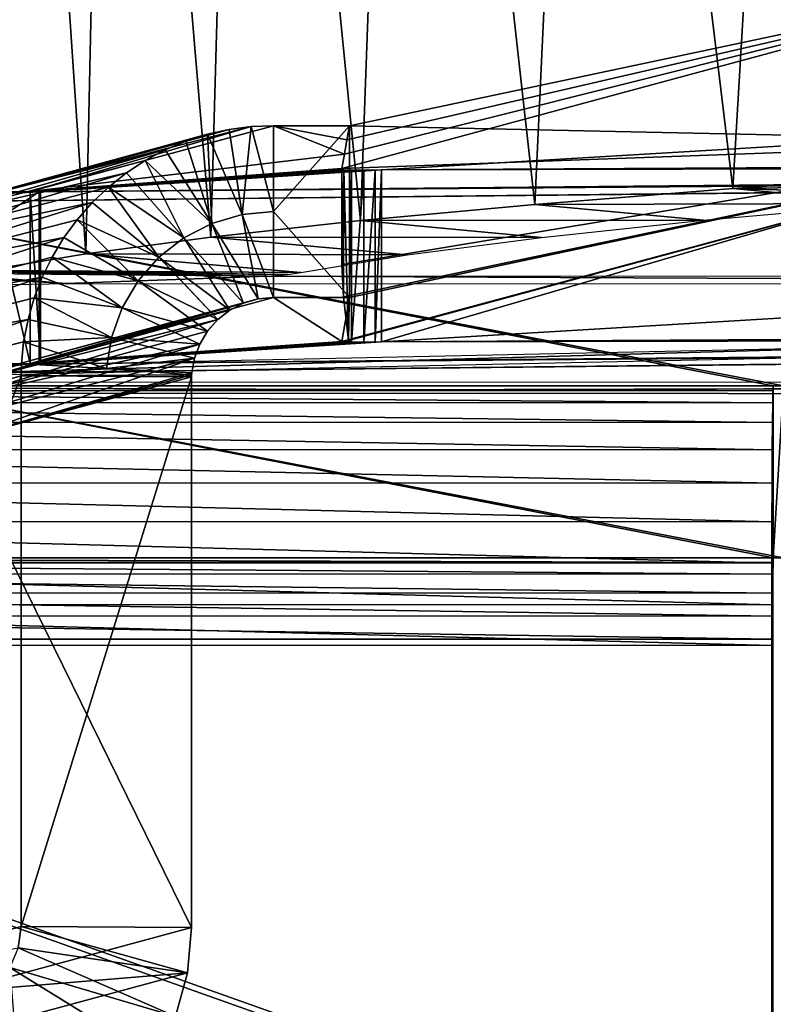
# Model space of a CAD drawing. Units: inches. Extents: x -1 to 14.4, y -7.6 to 1.
# Drawn here: x 11 to 11.3, y -3.5 to -3.1 of the extents above; entities that cross this region are included whole.
import ezdxf

# ---------------------------------------------------------------- set-up
doc = ezdxf.new("R2010")
doc.units = ezdxf.units.IN
doc.header["$MEASUREMENT"] = 0
doc.layers.add('AFUWA-3-ARPM', color=4, linetype='Continuous')
doc.layers.add('AFUWA-P', color=2, linetype='Continuous')

# ---------------------------------------------------------------- blocks, each defined once
blk = doc.blocks.new('A$C74B90D70')
at = {"linetype": 'Continuous', "lineweight": 0}
for p, q in [((3.85431, -1.21281), (3.59573, -1.26769)), ((3.59573, -1.26769), (3.85431, -1.21281)), ((3.54328, -1.27086), (3.55133, -1.26908)), ((3.54328, -1.27086), (3.55133, -1.26908)), ((3.55133, -1.26908), (3.55945, -1.26803)), ((3.55945, -1.26803), (3.55133, -1.26908)), ((3.55945, -1.26803), (3.56769, -1.26768)), ((3.55945, -1.26803), (3.56769, -1.26768)), ((3.56769, -1.29941), (3.56769, -1.26768)), ((3.56769, -1.26768), (3.59573, -1.26769)), ((3.56769, -1.29941), (3.56769, -1.26768)), ((3.59573, -1.26769), (3.56769, -1.26768)), ((3.44787, -1.29694), (3.54328, -1.27086)), ((3.53528, -1.27343), (3.54328, -1.27086)), ((3.54328, -1.27086), (3.53528, -1.27343)), ((3.52769, -1.27663), (3.53528, -1.27343)), ((3.52769, -1.27663), (3.53528, -1.27343)), ((3.59538, -1.34701), (3.86722, -1.27353)), ((3.86722, -1.27353), (3.59538, -1.34701)), ((3.86722, -1.27353), (3.59573, -1.33115)), ((3.86722, -1.27353), (3.59573, -1.33115)), ((3.52034, -1.28052), (3.52769, -1.27663)), ((3.52034, -1.28052), (3.52769, -1.27663)), ((3.51337, -1.28507), (3.52034, -1.28052)), ((3.51337, -1.28507), (3.52034, -1.28052)), ((3.50673, -1.2904), (3.51337, -1.28507)), ((3.50673, -1.2904), (3.51337, -1.28507)), ((3.50072, -1.29604), (3.50673, -1.2904)), ((3.50072, -1.29604), (3.50673, -1.2904)), ((3.49517, -1.30242), (3.50072, -1.29604)), ((3.49517, -1.30242), (3.50072, -1.29604)), ((3.55611, -1.30051), (3.56769, -1.33114)), ((3.56203, -1.33163), (3.55611, -1.30051)), ((3.56769, -1.33114), (3.56769, -1.29941)), ((3.56769, -1.29941), (3.56769, -1.33114)), ((3.4903, -1.30896), (3.49517, -1.30242)), ((3.4903, -1.30896), (3.49517, -1.30242)), ((3.54494, -1.30376), (3.5566, -1.33326)), ((3.54494, -1.30376), (3.56203, -1.33163)), ((3.48595, -1.31619), (3.4903, -1.30896)), ((3.4903, -1.30896), (3.48595, -1.31619)), ((3.53458, -1.30905), (3.55157, -1.33583)), ((3.53458, -1.30905), (3.5566, -1.33326)), ((3.48595, -1.31619), (3.48231, -1.32358)), ((3.48595, -1.31619), (3.48231, -1.32358)), ((3.52539, -1.31618), (3.54712, -1.33925)), ((3.52539, -1.31618), (3.55157, -1.33583)), ((3.48231, -1.32358), (3.47933, -1.33128)), ((3.48231, -1.32358), (3.47933, -1.33128)), ((3.51771, -1.32492), (3.54338, -1.34351)), ((3.51771, -1.32492), (3.54712, -1.33925)), ((3.47933, -1.33128), (3.47704, -1.33932)), ((3.47933, -1.33128), (3.47704, -1.33932)), ((3.5566, -1.33326), (3.55157, -1.33583)), ((3.5566, -1.33326), (3.55157, -1.33583)), ((3.56769, -1.33114), (3.55292, -1.33514)), ((3.55292, -1.33514), (3.56769, -1.33114)), ((3.5566, -1.33326), (3.56203, -1.33163)), ((3.56203, -1.33163), (3.5566, -1.33326)), ((3.56769, -1.33114), (3.56203, -1.33163)), ((3.56203, -1.33163), (3.56769, -1.33114)), ((3.59573, -1.33115), (3.56769, -1.33114)), ((3.59573, -1.33115), (3.56769, -1.33114)), ((3.59292, -1.34734), (3.59573, -1.33115)), ((3.59292, -1.34734), (3.59573, -1.33115)), ((3.60759, -1.34748), (3.88051, -1.33121)), ((3.60759, -1.34748), (3.88051, -1.33121)), ((3.5118, -1.33493), (3.54048, -1.34833)), ((3.5118, -1.33493), (3.54338, -1.34351)), ((3.54712, -1.33925), (3.55157, -1.33583)), ((3.55157, -1.33583), (3.54712, -1.33925)), ((3.47704, -1.33932), (3.47542, -1.34751)), ((3.47704, -1.33932), (3.47542, -1.34751)), ((3.54712, -1.33925), (3.54338, -1.34351)), ((3.54712, -1.33925), (3.54338, -1.34351)), ((3.54338, -1.34351), (3.54048, -1.34833)), ((3.54338, -1.34351), (3.54048, -1.34833)), ((3.60521, -1.34757), (3.60521, -1.34435)), ((3.60759, -1.34748), (3.60759, -1.34371)), ((3.60759, -1.34371), (3.60759, -1.34748)), ((3.47458, -1.35565), (3.47542, -1.34751)), ((3.47542, -1.34751), (3.47458, -1.35565)), ((3.50787, -1.34586), (3.53851, -1.35351)), ((3.50787, -1.34586), (3.54048, -1.34833)), ((3.53851, -1.35351), (3.54048, -1.34833)), ((3.53851, -1.35351), (3.54048, -1.34833)), ((3.59292, -1.34734), (3.59355, -1.34731)), ((3.59355, -1.34731), (3.59292, -1.34734)), ((3.59367, -1.34746), (3.59292, -1.34734)), ((3.59367, -1.34746), (3.59292, -1.34734)), ((3.59355, -1.34731), (3.59538, -1.34701)), ((3.59538, -1.34701), (3.59355, -1.34731)), ((3.59367, -1.34746), (3.59355, -1.34731)), ((3.59538, -1.34701), (3.59367, -1.34746)), ((3.59653, -1.34757), (3.59367, -1.34746)), ((3.59653, -1.34757), (3.59367, -1.34746)), ((3.59653, -1.34757), (3.59538, -1.34701)), ((3.59653, -1.3467), (3.59653, -1.34757)), ((3.60109, -1.34761), (3.59653, -1.34757)), ((3.59653, -1.34757), (3.60109, -1.34761)), ((3.60109, -1.34761), (3.60109, -1.34547)), ((3.60521, -1.34757), (3.60109, -1.34761)), ((3.60109, -1.34761), (3.60521, -1.34757)), ((3.60521, -1.34757), (3.60759, -1.34748)), ((3.60521, -1.34757), (3.60759, -1.34748)), ((3.47458, -1.35565), (3.47449, -1.36011)), ((3.47449, -1.36011), (3.47458, -1.35565)), ((3.50605, -1.35732), (3.47458, -1.35565)), ((3.50605, -1.35732), (3.47458, -1.35565)), ((3.53851, -1.35351), (3.50605, -1.35732)), ((3.53751, -1.35899), (3.53851, -1.35351)), ((3.53751, -1.35899), (3.53851, -1.35351)), ((3.53751, -1.35899), (3.50605, -1.35732)), ((3.50605, -1.35732), (3.53751, -1.35899)), ((3.53748, -1.35969), (3.53747, -1.36039)), ((3.53748, -1.35969), (3.53747, -1.36039)), ((3.53751, -1.35899), (3.53748, -1.35969)), ((3.53748, -1.35969), (3.53751, -1.35899)), ((3.38612, -1.38402), (3.47449, -1.36011)), ((3.47449, -1.36011), (3.38612, -1.38402)), ((3.47449, -1.36011), (3.53747, -1.36039)), ((3.47449, -1.36011), (3.47449, -1.56348)), ((3.47449, -1.56348), (3.47449, -1.36011)), ((3.53747, -1.36039), (3.47449, -1.36011)), ((3.53747, -1.56376), (3.53747, -1.36039)), ((3.53747, -1.56376), (3.53747, -1.36039)), ((3.53747, -1.42734), (3.75229, -1.42738)), ((3.75229, -1.42738), (3.53747, -1.42734)), ((3.53747, -1.42891), (3.75224, -1.42896)), ((3.75219, -1.43336), (3.75224, -1.42896)), ((3.75219, -1.43336), (3.75224, -1.42896)), ((3.75224, -1.42896), (3.75229, -1.42738)), ((3.75229, -1.42738), (3.75224, -1.42896)), ((3.75231, -1.42725), (3.75229, -1.42738)), ((3.75231, -1.42725), (3.75229, -1.42738)), ((3.53747, -1.43332), (3.75219, -1.43336)), ((3.75219, -1.43336), (3.75215, -1.44035)), ((3.75215, -1.44035), (3.75219, -1.43336)), ((3.53747, -1.4403), (3.75215, -1.44035)), ((3.75212, -1.44882), (3.75215, -1.44035)), ((3.75215, -1.44035), (3.75212, -1.44882)), ((3.53747, -1.44877), (3.75212, -1.44882)), ((3.75211, -1.45738), (3.75212, -1.44882)), ((3.75211, -1.45738), (3.75212, -1.44882)), ((3.53747, -1.45733), (3.75211, -1.45738)), ((3.53747, -1.45733), (3.75211, -1.45738)), ((3.75211, -1.66075), (3.75211, -1.45738)), ((3.75211, -1.45738), (3.75211, -1.66075)), ((3.38612, -1.5874), (3.47449, -1.56348)), ((3.38612, -1.5874), (3.47449, -1.56348)), ((3.47449, -1.56348), (3.47343, -1.5713)), ((3.47343, -1.5713), (3.47449, -1.56348)), ((3.53747, -1.56376), (3.47449, -1.56348)), ((3.53747, -1.56376), (3.47449, -1.56348)), ((3.53595, -1.58053), (3.53747, -1.56376)), ((3.53595, -1.58053), (3.53747, -1.56376)), ((3.53145, -1.59667), (3.53595, -1.58053)), ((3.53595, -1.58053), (3.53145, -1.59667))]:
    blk.add_line(p, q, dxfattribs=at)

msp = doc.modelspace()

# ---------------------------------------------------------------- linework, layer by layer
at = {"layer": 'AFUWA-3-ARPM'}
for points in [[(11.29585, -2.75146, 8.55597), (11.21727, -2.75757, 8.38113), (11.26984, -3.19264, 8.53446)], [(11.26984, -3.19264, 8.53446), (11.35158, -3.18692, 8.69829), (11.29585, -2.75146, 8.55597)], [(11.21727, -2.75757, 8.38113), (11.14833, -2.76381, 8.20238), (11.19663, -3.1985, 8.36652)], [(11.21727, -2.75757, 8.38113), (11.19663, -3.1985, 8.36652), (11.26984, -3.19264, 8.53446)], [(11.14833, -2.76381, 8.20238), (11.08928, -2.77016, 8.02051), (11.13226, -3.20449, 8.19514)], [(11.19663, -3.1985, 8.36652), (11.14833, -2.76381, 8.20238), (11.13226, -3.20449, 8.19514)], [(11.08928, -2.77016, 8.02051), (11.04032, -2.77659, 7.83635), (11.07694, -3.21057, 8.02102)], [(11.13226, -3.20449, 8.19514), (11.08928, -2.77016, 8.02051), (11.07694, -3.21057, 8.02102)], [(11.00153, -2.78308, 7.65072), (11.03082, -3.21672, 7.84489), (11.04032, -2.77659, 7.83635)], [(11.04032, -2.77659, 7.83635), (11.03082, -3.21672, 7.84489), (11.07694, -3.21057, 8.02102)], [(11.00153, -2.78308, 7.65072), (10.99397, -3.22292, 7.66745), (11.03082, -3.21672, 7.84489)], [(13.70874, -3.26882, 6.35284), (10.65762, -3.26818, 6.3713), (10.66635, -2.82802, 6.36356)], [(13.70874, -3.26882, 6.35284), (10.66635, -2.82802, 6.36356), (13.7001, -2.82866, 6.3452)], [(11.38674, -3.11456, 9.1956), (11.39966, -3.17528, 9.19764), (11.12543, -3.18519, 8.74793)], [(11.12543, -3.18519, 8.74793), (11.12634, -3.17993, 8.89832), (11.38674, -3.11456, 9.1956)], [(11.12634, -3.17993, 8.89832), (11.12726, -3.17468, 9.0487), (11.38674, -3.11456, 9.1956)], [(11.38674, -3.11456, 9.1956), (11.12726, -3.17468, 9.0487), (11.12817, -3.16943, 9.19908)], [(11.12817, -3.16943, 9.19908), (11.39966, -3.17528, 9.19764), (11.38674, -3.11456, 9.1956)], [(11.0103, -3.19374, 8.50304), (10.9955, -3.19488, 8.50499), (11.09189, -3.16977, 9.19965)], [(11.08377, -3.17083, 9.20007), (11.09189, -3.16977, 9.19965), (10.9955, -3.19488, 8.50499)], [(10.9955, -3.19488, 8.50499), (11.07571, -3.1726, 9.20049), (11.08377, -3.17083, 9.20007)], [(11.12634, -3.17993, 8.89832), (11.0103, -3.19374, 8.50304), (11.10012, -3.16943, 9.19925)], [(11.0103, -3.19374, 8.50304), (11.09189, -3.16977, 9.19965), (11.10012, -3.16943, 9.19925)], [(11.07571, -3.1726, 9.20049), (11.08854, -3.20225, 9.20046), (11.08377, -3.17083, 9.20007)], [(11.08854, -3.20225, 9.20046), (11.09189, -3.16977, 9.19965), (11.08377, -3.17083, 9.20007)], [(11.09189, -3.16977, 9.19965), (11.08854, -3.20225, 9.20046), (11.10012, -3.20116, 9.20036)], [(11.09189, -3.16977, 9.19965), (11.10012, -3.20116, 9.20036), (11.10012, -3.16943, 9.19925)], [(11.10012, -3.20116, 9.20036), (11.12817, -3.16943, 9.19908), (11.10012, -3.16943, 9.19925)], [(11.12817, -3.16943, 9.19908), (11.10012, -3.20116, 9.20036), (11.12817, -3.23289, 9.2013)], [(11.10012, -3.16943, 9.19925), (11.12726, -3.17468, 9.0487), (11.12634, -3.17993, 8.89832)], [(11.12817, -3.16943, 9.19908), (11.12726, -3.17468, 9.0487), (11.10012, -3.16943, 9.19925)], [(11.39966, -3.17528, 9.19764), (11.12817, -3.16943, 9.19908), (11.12817, -3.23289, 9.2013)], [(11.14003, -3.18576, 8.73148), (11.41294, -3.16949, 9.19736), (12.03754, -3.18085, 8.87206)], [(11.14003, -3.24922, 8.73369), (11.41294, -3.23295, 9.19957), (11.41294, -3.16949, 9.19736)], [(11.41294, -3.16949, 9.19736), (11.14003, -3.18576, 8.73148), (11.14003, -3.24922, 8.73369)], [(11.06772, -3.17518, 9.20093), (11.07571, -3.1726, 9.20049), (10.98031, -3.19868, 8.50708)], [(11.07571, -3.1726, 9.20049), (10.9955, -3.19488, 8.50499), (10.98031, -3.19868, 8.50708)], [(11.07571, -3.1726, 9.20049), (11.06772, -3.17518, 9.20093), (11.07737, -3.2055, 9.20058)], [(11.07571, -3.1726, 9.20049), (11.07737, -3.2055, 9.20058), (11.08854, -3.20225, 9.20046)], [(11.06772, -3.17518, 9.20093), (10.98031, -3.19868, 8.50708), (11.06012, -3.17837, 9.20136)], [(11.06012, -3.17837, 9.20136), (11.07737, -3.2055, 9.20058), (11.06772, -3.17518, 9.20093)], [(11.12543, -3.18519, 8.74793), (11.39966, -3.17528, 9.19764), (11.12536, -3.22064, 8.73672)], [(11.12536, -3.22064, 8.73672), (11.39966, -3.17528, 9.19764), (11.12599, -3.23263, 8.734)], [(11.39966, -3.17528, 9.19764), (11.12536, -3.24908, 8.73772), (11.12782, -3.24875, 8.73194)], [(11.12536, -3.24908, 8.73772), (11.39966, -3.17528, 9.19764), (11.12817, -3.23289, 9.2013)], [(11.12599, -3.23263, 8.734), (11.39966, -3.17528, 9.19764), (11.12782, -3.24875, 8.73194)], [(11.06012, -3.17837, 9.20136), (10.98031, -3.19868, 8.50708), (10.96544, -3.20535, 8.50923)], [(10.96544, -3.20535, 8.50923), (11.05277, -3.18226, 9.20177), (11.06012, -3.17837, 9.20136)], [(11.12543, -3.18519, 8.74793), (11.0103, -3.19374, 8.50304), (11.12634, -3.17993, 8.89832)], [(11.05277, -3.18226, 9.20177), (11.07737, -3.2055, 9.20058), (11.06012, -3.17837, 9.20136)], [(12.04538, -3.18162, 8.85013), (11.14003, -3.18576, 8.73148), (12.03754, -3.18085, 8.87206)], [(11.14003, -3.18576, 8.73148), (12.04538, -3.18162, 8.85013), (12.05624, -3.18234, 8.8294)], [(10.93484, -3.19787, 8.38467), (11.01359, -3.19389, 8.49878), (12.14602, -3.18482, 8.75845)], [(12.16857, -3.18502, 8.75268), (10.93484, -3.19787, 8.38467), (12.14602, -3.18482, 8.75845)], [(12.16857, -3.18502, 8.75268), (11.28856, -3.26553, 6.44711), (10.93484, -3.19787, 8.38467)], [(11.05277, -3.18226, 9.20177), (10.96544, -3.20535, 8.50923), (11.04581, -3.18682, 9.20216)], [(11.0103, -3.19374, 8.50304), (11.12543, -3.18519, 8.74793), (11.12536, -3.18562, 8.7355)], [(11.14003, -3.18576, 8.73148), (12.08593, -3.18359, 8.7936), (11.01359, -3.19389, 8.49878)], [(12.10422, -3.1841, 8.77914), (11.01359, -3.19389, 8.49878), (12.08593, -3.18359, 8.7936)], [(11.01359, -3.19389, 8.49878), (12.10422, -3.1841, 8.77914), (12.12444, -3.18451, 8.76731)], [(12.14602, -3.18482, 8.75845), (11.01359, -3.19389, 8.49878), (12.12444, -3.18451, 8.76731)], [(11.04581, -3.18682, 9.20216), (11.06701, -3.21079, 9.20067), (11.05277, -3.18226, 9.20177)], [(11.05277, -3.18226, 9.20177), (11.06701, -3.21079, 9.20067), (11.07737, -3.2055, 9.20058)], [(11.12536, -3.22064, 8.73672), (11.12536, -3.18562, 8.7355), (11.12543, -3.18519, 8.74793)], [(12.05624, -3.18234, 8.8294), (12.06986, -3.183, 8.81044), (11.14003, -3.18576, 8.73148)], [(11.14003, -3.18576, 8.73148), (12.06986, -3.183, 8.81044), (12.08593, -3.18359, 8.7936)], [(10.95166, -3.21482, 8.51134), (11.03916, -3.19214, 9.20251), (11.04581, -3.18682, 9.20216)], [(10.95166, -3.21482, 8.51134), (11.04581, -3.18682, 9.20216), (10.96544, -3.20535, 8.50923)], [(11.0103, -3.19374, 8.50304), (11.12536, -3.18562, 8.7355), (11.12611, -3.18574, 8.7321)], [(11.0103, -3.19374, 8.50304), (11.12611, -3.18574, 8.7321), (11.12897, -3.18585, 8.72884)], [(11.0103, -3.19374, 8.50304), (11.12897, -3.18585, 8.72884), (11.01408, -3.19375, 8.50255)], [(11.14003, -3.18576, 8.73148), (11.01359, -3.19389, 8.49878), (11.13764, -3.18585, 8.72894)], [(11.01359, -3.19389, 8.49878), (11.01408, -3.19375, 8.50255), (11.13764, -3.18585, 8.72894)], [(11.13352, -3.1859, 8.72759), (11.13764, -3.18585, 8.72894), (11.01408, -3.19375, 8.50255)], [(11.13352, -3.1859, 8.72759), (11.01408, -3.19375, 8.50255), (11.12897, -3.18585, 8.72884)], [(11.04581, -3.18682, 9.20216), (11.03916, -3.19214, 9.20251), (11.06701, -3.21079, 9.20067)], [(11.12536, -3.18562, 8.7355), (11.12599, -3.23263, 8.734), (11.12611, -3.18574, 8.7321)], [(11.12536, -3.22064, 8.73672), (11.12599, -3.23263, 8.734), (11.12536, -3.18562, 8.7355)], [(11.12599, -3.23263, 8.734), (11.12782, -3.24875, 8.73194), (11.12611, -3.18574, 8.7321)], [(11.12782, -3.24875, 8.73194), (11.12897, -3.18585, 8.72884), (11.12611, -3.18574, 8.7321)], [(11.12897, -3.18585, 8.72884), (11.12782, -3.24875, 8.73194), (11.12897, -3.24931, 8.73105)], [(11.13352, -3.1859, 8.72759), (11.12897, -3.18585, 8.72884), (11.12897, -3.24931, 8.73105)], [(11.12897, -3.24931, 8.73105), (11.13352, -3.24936, 8.7298), (11.13352, -3.1859, 8.72759)], [(11.13764, -3.24931, 8.73115), (11.13764, -3.18585, 8.72894), (11.13352, -3.24936, 8.7298)], [(11.13352, -3.1859, 8.72759), (11.13352, -3.24936, 8.7298), (11.13764, -3.18585, 8.72894)], [(11.14003, -3.18576, 8.73148), (11.13764, -3.24931, 8.73115), (11.14003, -3.24922, 8.73369)], [(11.13764, -3.24931, 8.73115), (11.14003, -3.18576, 8.73148), (11.13764, -3.18585, 8.72894)], [(11.35158, -3.18692, 8.69829), (11.26984, -3.19264, 8.53446), (11.43713, -3.1901, 8.6071)], [(11.03316, -3.19779, 9.20282), (11.03916, -3.19214, 9.20251), (10.95166, -3.21482, 8.51134)], [(11.03316, -3.19779, 9.20282), (11.05783, -3.21793, 9.20067), (11.03916, -3.19214, 9.20251)], [(11.06701, -3.21079, 9.20067), (11.03916, -3.19214, 9.20251), (11.05783, -3.21793, 9.20067)], [(11.26984, -3.19264, 8.53446), (11.19663, -3.1985, 8.36652), (11.32885, -3.19814, 8.37689)], [(11.43713, -3.1901, 8.6071), (11.26984, -3.19264, 8.53446), (11.36296, -3.19544, 8.45435)], [(11.36296, -3.19544, 8.45435), (11.26984, -3.19264, 8.53446), (11.32885, -3.19814, 8.37689)], [(10.91807, -3.19346, 8.51108), (11.01359, -3.19389, 8.49878), (10.93533, -3.19774, 8.38845)], [(10.91807, -3.25692, 8.5133), (11.01359, -3.19389, 8.49878), (10.91807, -3.19346, 8.51108)], [(10.91807, -3.25692, 8.5133), (11.01359, -3.25735, 8.50099), (11.01359, -3.19389, 8.49878)], [(11.01359, -3.19389, 8.49878), (10.93484, -3.19787, 8.38467), (10.93533, -3.19774, 8.38845)], [(10.9955, -3.19488, 8.50499), (11.0103, -3.19374, 8.50304), (11.0103, -3.2572, 8.50525)], [(10.9955, -3.19488, 8.50499), (11.0103, -3.2572, 8.50525), (11.00185, -3.25844, 8.50639)], [(11.0103, -3.19374, 8.50304), (11.01408, -3.25722, 8.50477), (11.0103, -3.2572, 8.50525)], [(11.01408, -3.25722, 8.50477), (11.0103, -3.19374, 8.50304), (11.01408, -3.19375, 8.50255)], [(11.01359, -3.25735, 8.50099), (11.01408, -3.25722, 8.50477), (11.01408, -3.19375, 8.50255)], [(11.01359, -3.25735, 8.50099), (11.01408, -3.19375, 8.50255), (11.01359, -3.19389, 8.49878)], [(10.71176, -3.26541, 6.4506), (10.93484, -3.19787, 8.38467), (11.28475, -3.26553, 6.44714)], [(11.28475, -3.26553, 6.44714), (10.93484, -3.19787, 8.38467), (11.28856, -3.26553, 6.44711)], [(10.93974, -3.22678, 8.5133), (11.03316, -3.19779, 9.20282), (10.95166, -3.21482, 8.51134)], [(11.03316, -3.19779, 9.20282), (10.93974, -3.22678, 8.5133), (11.0276, -3.20416, 9.20307)], [(11.0276, -3.20416, 9.20307), (11.05783, -3.21793, 9.20067), (11.03316, -3.19779, 9.20282)], [(11.19663, -3.1985, 8.36652), (11.13226, -3.20449, 8.19514), (11.25894, -3.20435, 8.19907)], [(11.32885, -3.19814, 8.37689), (11.19663, -3.1985, 8.36652), (11.25894, -3.20435, 8.19907)], [(11.09447, -3.23338, 9.20078), (11.08854, -3.20225, 9.20046), (11.07737, -3.2055, 9.20058)], [(11.08854, -3.20225, 9.20046), (11.10012, -3.23289, 9.20147), (11.10012, -3.20116, 9.20036)], [(11.08854, -3.20225, 9.20046), (11.09447, -3.23338, 9.20078), (11.10012, -3.23289, 9.20147)], [(11.10012, -3.20116, 9.20036), (11.10012, -3.23289, 9.20147), (11.12817, -3.23289, 9.2013)], [(11.02273, -3.2107, 9.20327), (11.0276, -3.20416, 9.20307), (10.93974, -3.22678, 8.5133)], [(11.05015, -3.22666, 9.20054), (11.0276, -3.20416, 9.20307), (11.02273, -3.2107, 9.20327)], [(11.05015, -3.22666, 9.20054), (11.05783, -3.21793, 9.20067), (11.0276, -3.20416, 9.20307)], [(11.08904, -3.235, 9.20011), (11.07737, -3.2055, 9.20058), (11.06701, -3.21079, 9.20067)], [(11.19911, -3.21068, 8.01776), (11.13226, -3.20449, 8.19514), (11.07694, -3.21057, 8.02102)], [(11.07737, -3.2055, 9.20058), (11.08904, -3.235, 9.20011), (11.09447, -3.23338, 9.20078)], [(11.25894, -3.20435, 8.19907), (11.13226, -3.20449, 8.19514), (11.19911, -3.21068, 8.01776)], [(11.02273, -3.2107, 9.20327), (10.93028, -3.24061, 8.515), (11.01839, -3.21793, 9.20341)], [(10.93974, -3.22678, 8.5133), (10.93028, -3.24061, 8.515), (11.02273, -3.2107, 9.20327)], [(11.02273, -3.2107, 9.20327), (11.01839, -3.21793, 9.20341), (11.05015, -3.22666, 9.20054)], [(11.03082, -3.21672, 7.84489), (11.14949, -3.21712, 7.8334), (11.07694, -3.21057, 8.02102)], [(11.08401, -3.23757, 9.19941), (11.06701, -3.21079, 9.20067), (11.05783, -3.21793, 9.20067)], [(11.08904, -3.235, 9.20011), (11.06701, -3.21079, 9.20067), (11.08401, -3.23757, 9.19941)], [(11.14949, -3.21712, 7.8334), (11.19911, -3.21068, 8.01776), (11.07694, -3.21057, 8.02102)], [(11.01839, -3.21793, 9.20341), (10.93028, -3.24061, 8.515), (11.01475, -3.22533, 9.20347)], [(11.03082, -3.21672, 7.84489), (10.99397, -3.22292, 7.66745), (11.1102, -3.22365, 7.64642)], [(11.01475, -3.22533, 9.20347), (11.04424, -3.23667, 9.20022), (11.01839, -3.21793, 9.20341)], [(11.05015, -3.22666, 9.20054), (11.01839, -3.21793, 9.20341), (11.04424, -3.23667, 9.20022)], [(11.03082, -3.21672, 7.84489), (11.1102, -3.22365, 7.64642), (11.14949, -3.21712, 7.8334)], [(11.07955, -3.241, 9.19868), (11.05783, -3.21793, 9.20067), (11.05015, -3.22666, 9.20054)], [(11.08401, -3.23757, 9.19941), (11.05783, -3.21793, 9.20067), (11.07955, -3.241, 9.19868)], [(11.01176, -3.23302, 9.20345), (11.01475, -3.22533, 9.20347), (10.9236, -3.25557, 8.51638)], [(10.93028, -3.24061, 8.515), (10.9236, -3.25557, 8.51638), (11.01475, -3.22533, 9.20347)], [(10.97789, -3.22388, 7.63994), (10.96318, -3.22418, 7.63128), (11.02339, -3.22775, 7.52903)], [(11.02339, -3.22775, 7.52903), (10.96318, -3.22418, 7.63128), (11.00448, -3.22804, 7.52073)], [(10.97789, -3.22388, 7.63994), (11.09794, -3.22502, 7.60727), (10.98844, -3.22345, 7.65223)], [(10.97789, -3.22388, 7.63994), (11.02339, -3.22775, 7.52903), (11.09794, -3.22502, 7.60727)], [(10.98844, -3.22345, 7.65223), (11.10529, -3.22435, 7.62647), (10.99397, -3.22292, 7.66745)], [(11.09794, -3.22502, 7.60727), (11.10529, -3.22435, 7.62647), (10.98844, -3.22345, 7.65223)], [(10.99397, -3.22292, 7.66745), (11.10529, -3.22435, 7.62647), (11.1102, -3.22365, 7.64642)], [(11.04424, -3.23667, 9.20022), (11.01475, -3.22533, 9.20347), (11.01176, -3.23302, 9.20345)], [(11.74747, -3.2279, 7.52465), (11.09794, -3.22502, 7.60727), (11.02339, -3.22775, 7.52903)], [(11.74747, -3.2279, 7.52465), (11.74795, -3.22516, 7.60334), (11.09794, -3.22502, 7.60727)], [(11.07581, -3.24525, 9.19788), (11.05015, -3.22666, 9.20054), (11.04424, -3.23667, 9.20022)], [(11.07955, -3.241, 9.19868), (11.05015, -3.22666, 9.20054), (11.07581, -3.24525, 9.19788)], [(11.00948, -3.24106, 9.20334), (11.01176, -3.23302, 9.20345), (10.9236, -3.25557, 8.51638)], [(11.00185, -3.25844, 8.50639), (11.08904, -3.235, 9.20011), (10.99359, -3.26252, 8.5076)], [(10.99359, -3.26252, 8.5076), (11.08904, -3.235, 9.20011), (11.08401, -3.23757, 9.19941)], [(11.09447, -3.23338, 9.20078), (11.00185, -3.25844, 8.50639), (11.0103, -3.2572, 8.50525)], [(11.00185, -3.25844, 8.50639), (11.09447, -3.23338, 9.20078), (11.08904, -3.235, 9.20011)], [(11.01176, -3.23302, 9.20345), (11.00948, -3.24106, 9.20334), (11.04031, -3.24761, 9.19967)], [(11.12536, -3.24908, 8.73772), (11.10012, -3.23289, 9.20147), (11.0103, -3.2572, 8.50525)], [(11.10012, -3.23289, 9.20147), (11.09447, -3.23338, 9.20078), (11.0103, -3.2572, 8.50525)], [(11.04424, -3.23667, 9.20022), (11.01176, -3.23302, 9.20345), (11.04031, -3.24761, 9.19967)], [(11.12536, -3.24908, 8.73772), (11.12817, -3.23289, 9.2013), (11.10012, -3.23289, 9.20147)], [(11.14003, -3.24922, 8.73369), (12.03607, -3.24412, 8.87991), (11.41294, -3.23295, 9.19957)], [(10.99359, -3.26252, 8.5076), (11.08401, -3.23757, 9.19941), (11.07955, -3.241, 9.19868)], [(11.07291, -3.25008, 9.19699), (11.04424, -3.23667, 9.20022), (11.04031, -3.24761, 9.19967)], [(11.07581, -3.24525, 9.19788), (11.04424, -3.23667, 9.20022), (11.07291, -3.25008, 9.19699)], [(10.9236, -3.25557, 8.51638), (10.91976, -3.27086, 8.51741), (11.00948, -3.24106, 9.20334)], [(10.91976, -3.27086, 8.51741), (11.00785, -3.24926, 9.20311), (11.00948, -3.24106, 9.20334)], [(11.07955, -3.241, 9.19868), (11.07581, -3.24525, 9.19788), (10.98689, -3.26923, 8.5087)], [(11.07955, -3.241, 9.19868), (10.98689, -3.26923, 8.5087), (10.99359, -3.26252, 8.5076)], [(11.00785, -3.24926, 9.20311), (11.04031, -3.24761, 9.19967), (11.00948, -3.24106, 9.20334)], [(11.07581, -3.24525, 9.19788), (11.07291, -3.25008, 9.19699), (10.98689, -3.26923, 8.5087)], [(11.14003, -3.24922, 8.73369), (12.04313, -3.24489, 8.85773), (12.03607, -3.24412, 8.87991)], [(12.05325, -3.24563, 8.83666), (12.04313, -3.24489, 8.85773), (11.14003, -3.24922, 8.73369)], [(11.14003, -3.24922, 8.73369), (12.06622, -3.24631, 8.8172), (12.05325, -3.24563, 8.83666)], [(12.0817, -3.24691, 8.79981), (12.06622, -3.24631, 8.8172), (11.14003, -3.24922, 8.73369)], [(11.14003, -3.24922, 8.73369), (12.09946, -3.24744, 8.78473), (12.0817, -3.24691, 8.79981)], [(11.00702, -3.2574, 9.203), (11.00785, -3.24926, 9.20311), (10.91976, -3.27086, 8.51741)], [(10.93484, -3.26133, 8.38689), (12.16286, -3.24844, 8.75604), (12.14052, -3.24821, 8.76259)], [(12.14052, -3.24821, 8.76259), (11.01359, -3.25735, 8.50099), (10.93484, -3.26133, 8.38689)], [(12.16286, -3.24844, 8.75604), (10.93484, -3.26133, 8.38689), (11.28856, -3.32899, 6.44933)], [(10.98689, -3.26923, 8.5087), (11.07291, -3.25008, 9.19699), (10.98281, -3.27754, 8.50951)], [(10.98281, -3.27754, 8.50951), (11.07291, -3.25008, 9.19699), (11.07095, -3.25526, 9.19599)], [(11.03849, -3.25907, 9.19887), (11.00785, -3.24926, 9.20311), (11.00702, -3.2574, 9.203)], [(11.03849, -3.25907, 9.19887), (11.04031, -3.24761, 9.19967), (11.00785, -3.24926, 9.20311)], [(11.12611, -3.2492, 8.73432), (11.12536, -3.24908, 8.73772), (11.0103, -3.2572, 8.50525)], [(11.12897, -3.24931, 8.73105), (11.12611, -3.2492, 8.73432), (11.0103, -3.2572, 8.50525)], [(11.0103, -3.2572, 8.50525), (11.01408, -3.25722, 8.50477), (11.12897, -3.24931, 8.73105)], [(11.01359, -3.25735, 8.50099), (12.09946, -3.24744, 8.78473), (11.14003, -3.24922, 8.73369)], [(12.11924, -3.24788, 8.77221), (12.09946, -3.24744, 8.78473), (11.01359, -3.25735, 8.50099)], [(11.01359, -3.25735, 8.50099), (12.14052, -3.24821, 8.76259), (12.11924, -3.24788, 8.77221)], [(11.13764, -3.24931, 8.73115), (11.01359, -3.25735, 8.50099), (11.14003, -3.24922, 8.73369)], [(11.13764, -3.24931, 8.73115), (11.01408, -3.25722, 8.50477), (11.01359, -3.25735, 8.50099)], [(11.12897, -3.24931, 8.73105), (11.01408, -3.25722, 8.50477), (11.13352, -3.24936, 8.7298)], [(11.13352, -3.24936, 8.7298), (11.01408, -3.25722, 8.50477), (11.13764, -3.24931, 8.73115)], [(11.03849, -3.25907, 9.19887), (11.07095, -3.25526, 9.19599), (11.04031, -3.24761, 9.19967)], [(11.07291, -3.25008, 9.19699), (11.04031, -3.24761, 9.19967), (11.07095, -3.25526, 9.19599)], [(11.12536, -3.24908, 8.73772), (11.12599, -3.24905, 8.73458), (11.12782, -3.24875, 8.73194)], [(11.12611, -3.2492, 8.73432), (11.12599, -3.24905, 8.73458), (11.12536, -3.24908, 8.73772)], [(11.12782, -3.24875, 8.73194), (11.12599, -3.24905, 8.73458), (11.12611, -3.2492, 8.73432)], [(11.12782, -3.24875, 8.73194), (11.12611, -3.2492, 8.73432), (11.12897, -3.24931, 8.73105)], [(10.86693, -3.2641, 6.48809), (11.33176, -3.25103, 6.86238), (10.79829, -3.26234, 6.5385)], [(10.86693, -3.2641, 6.48809), (11.37264, -3.25338, 6.79513), (11.33176, -3.25103, 6.86238)], [(10.91807, -3.25692, 8.5133), (10.93533, -3.2612, 8.39066), (11.01359, -3.25735, 8.50099)], [(10.91856, -3.28577, 8.51809), (11.00693, -3.26185, 9.20304), (11.00702, -3.2574, 9.203)], [(11.00702, -3.2574, 9.203), (10.91976, -3.27086, 8.51741), (10.91856, -3.28577, 8.51809)], [(11.01359, -3.25735, 8.50099), (10.93533, -3.2612, 8.39066), (10.93484, -3.26133, 8.38689)], [(11.06994, -3.26074, 9.19488), (10.98154, -3.28605, 8.50997), (11.07095, -3.25526, 9.19599)], [(10.98154, -3.28605, 8.50997), (10.98281, -3.27754, 8.50951), (11.07095, -3.25526, 9.19599)], [(11.00693, -3.26185, 9.20304), (11.03849, -3.25907, 9.19887), (11.00702, -3.2574, 9.203)], [(11.06994, -3.26074, 9.19488), (11.07095, -3.25526, 9.19599), (11.03849, -3.25907, 9.19887)], [(10.93484, -3.26133, 8.38689), (10.71176, -3.32887, 6.45282), (11.28475, -3.32899, 6.44935)], [(11.28475, -3.32899, 6.44935), (11.28856, -3.32899, 6.44933), (10.93484, -3.26133, 8.38689)], [(10.98154, -3.28605, 8.50997), (11.06994, -3.26074, 9.19488), (11.06991, -3.26144, 9.1949)], [(10.98154, -3.28605, 8.50997), (11.06991, -3.26144, 9.1949), (11.06991, -3.26213, 9.19493)], [(11.03849, -3.25907, 9.19887), (11.00693, -3.26185, 9.20304), (11.06991, -3.26144, 9.1949)], [(11.06991, -3.26144, 9.1949), (11.00693, -3.26185, 9.20304), (11.06991, -3.26213, 9.19493)], [(11.03849, -3.25907, 9.19887), (11.06991, -3.26144, 9.1949), (11.06994, -3.26074, 9.19488)], [(12.14453, -3.26437, 6.48036), (10.86693, -3.2641, 6.48809), (10.65762, -3.26818, 6.3713)], [(12.14453, -3.26437, 6.48036), (10.65762, -3.26818, 6.3713), (12.22326, -3.26439, 6.47988)], [(10.65762, -3.26818, 6.3713), (13.70874, -3.26882, 6.35284), (12.22326, -3.26439, 6.47988)], [(10.71176, -3.26541, 6.4506), (11.28472, -3.26566, 6.44333), (10.71173, -3.26554, 6.4468)], [(11.28472, -3.26566, 6.44333), (10.71176, -3.26541, 6.4506), (11.28475, -3.26553, 6.44714)], [(11.00693, -3.26185, 9.20304), (10.91856, -3.48914, 8.52519), (11.00693, -3.46523, 9.21015)], [(11.00693, -3.26185, 9.20304), (10.91856, -3.28577, 8.51809), (10.91856, -3.48914, 8.52519)], [(10.98154, -3.28605, 8.50997), (11.06991, -3.26213, 9.19493), (11.06991, -3.46551, 9.20203)], [(11.06991, -3.26213, 9.19493), (11.00693, -3.26185, 9.20304), (11.00693, -3.46523, 9.21015)], [(11.06991, -3.26213, 9.19493), (11.00693, -3.46523, 9.21015), (11.06991, -3.46551, 9.20203)], [(10.71164, -3.26728, 6.43192), (11.28454, -3.2718, 6.41329), (10.71155, -3.27168, 6.41675)], [(10.71164, -3.26728, 6.43192), (10.71173, -3.26554, 6.4468), (11.28463, -3.2674, 6.42846)], [(11.28454, -3.2718, 6.41329), (10.71164, -3.26728, 6.43192), (11.28463, -3.2674, 6.42846)], [(11.28463, -3.2674, 6.42846), (10.71173, -3.26554, 6.4468), (11.28472, -3.26566, 6.44333)], [(11.28467, -3.3307, 6.43707), (11.28454, -3.2718, 6.41329), (11.28463, -3.2674, 6.42846)], [(11.28472, -3.26566, 6.44333), (11.28472, -3.32913, 6.44555), (11.28463, -3.2674, 6.42846)], [(11.28467, -3.3307, 6.43707), (11.28463, -3.2674, 6.42846), (11.28472, -3.32913, 6.44555)], [(11.28475, -3.26553, 6.44714), (11.28475, -3.32899, 6.44935), (11.28472, -3.32913, 6.44555)], [(11.28475, -3.26553, 6.44714), (11.28472, -3.32913, 6.44555), (11.28472, -3.26566, 6.44333)], [(11.28856, -3.26553, 6.44711), (11.28856, -3.32899, 6.44933), (11.28475, -3.32899, 6.44935)], [(11.28856, -3.26553, 6.44711), (11.28475, -3.32899, 6.44935), (11.28475, -3.26553, 6.44714)], [(11.28445, -3.27905, 6.39853), (10.71146, -3.27893, 6.402), (10.71155, -3.27168, 6.41675)], [(10.71155, -3.27168, 6.41675), (11.28454, -3.2718, 6.41329), (11.28445, -3.27905, 6.39853)], [(11.28462, -3.33511, 6.42889), (11.28445, -3.27905, 6.39853), (11.28454, -3.2718, 6.41329)], [(11.28454, -3.2718, 6.41329), (11.28467, -3.3307, 6.43707), (11.28462, -3.33511, 6.42889)], [(10.71138, -3.28895, 6.38846), (10.71146, -3.27893, 6.402), (11.28437, -3.28908, 6.38499)], [(11.28445, -3.27905, 6.39853), (11.28437, -3.28908, 6.38499), (10.71146, -3.27893, 6.402)], [(11.28437, -3.28908, 6.38499), (11.28445, -3.27905, 6.39853), (11.28462, -3.33511, 6.42889)], [(10.98154, -3.28605, 8.50997), (11.06991, -3.46551, 9.20203), (10.98154, -3.48943, 8.51708)], [(10.7113, -3.30138, 6.37687), (10.71138, -3.28895, 6.38846), (11.28429, -3.3015, 6.3734)], [(11.28429, -3.3015, 6.3734), (10.71138, -3.28895, 6.38846), (11.28437, -3.28908, 6.38499)], [(11.28458, -3.34209, 6.42238), (11.28429, -3.3015, 6.3734), (11.28437, -3.28908, 6.38499)], [(11.28458, -3.34209, 6.42238), (11.28437, -3.28908, 6.38499), (11.28462, -3.33511, 6.42889)], [(11.28424, -3.31571, 6.36435), (10.71125, -3.31559, 6.36781), (10.7113, -3.30138, 6.37687)], [(10.7113, -3.30138, 6.37687), (11.28429, -3.3015, 6.3734), (11.28424, -3.31571, 6.36435)], [(11.28424, -3.31571, 6.36435), (11.28429, -3.3015, 6.3734), (11.28458, -3.34209, 6.42238)], [(10.71125, -3.31559, 6.36781), (11.28419, -3.33094, 6.35814), (10.7112, -3.33082, 6.36161)], [(11.28419, -3.33094, 6.35814), (10.71125, -3.31559, 6.36781), (11.28424, -3.31571, 6.36435)], [(11.28456, -3.35056, 6.41856), (11.28419, -3.33094, 6.35814), (11.28424, -3.31571, 6.36435)], [(11.28424, -3.31571, 6.36435), (11.28458, -3.34209, 6.42238), (11.28456, -3.35056, 6.41856)], [(10.71118, -3.34626, 6.35827), (10.7112, -3.33082, 6.36161), (11.28417, -3.34638, 6.35481)], [(11.28419, -3.33094, 6.35814), (11.28417, -3.34638, 6.35481), (10.7112, -3.33082, 6.36161)], [(10.71168, -3.33058, 6.44054), (10.71163, -3.33499, 6.43236), (11.28462, -3.33511, 6.42889)], [(11.28467, -3.3307, 6.43707), (10.71173, -3.329, 6.44901), (10.71168, -3.33058, 6.44054)], [(11.28467, -3.3307, 6.43707), (10.71168, -3.33058, 6.44054), (11.28462, -3.33511, 6.42889)], [(10.71176, -3.32887, 6.45282), (10.71173, -3.329, 6.44901), (11.28472, -3.32913, 6.44555)], [(10.71173, -3.329, 6.44901), (11.28467, -3.3307, 6.43707), (11.28472, -3.32913, 6.44555)], [(11.28475, -3.32899, 6.44935), (10.71176, -3.32887, 6.45282), (11.28472, -3.32913, 6.44555)], [(11.28456, -3.35056, 6.41856), (11.28417, -3.34638, 6.35481), (11.28419, -3.33094, 6.35814)], [(10.71163, -3.33499, 6.43236), (10.71159, -3.34197, 6.42585), (11.28458, -3.34209, 6.42238)], [(11.28462, -3.33511, 6.42889), (10.71163, -3.33499, 6.43236), (11.28458, -3.34209, 6.42238)], [(10.71159, -3.34197, 6.42585), (10.71157, -3.35044, 6.42203), (11.28456, -3.35056, 6.41856)], [(10.71159, -3.34197, 6.42585), (11.28456, -3.35056, 6.41856), (11.28458, -3.34209, 6.42238)], [(11.28416, -3.36134, 6.35412), (10.71117, -3.36121, 6.35758), (10.71118, -3.34626, 6.35827)], [(10.71118, -3.34626, 6.35827), (11.28417, -3.34638, 6.35481), (11.28416, -3.36134, 6.35412)], [(11.28455, -3.35912, 6.41758), (11.28416, -3.36134, 6.35412), (11.28417, -3.34638, 6.35481)], [(11.28417, -3.34638, 6.35481), (11.28456, -3.35056, 6.41856), (11.28455, -3.35912, 6.41758)], [(10.71157, -3.35044, 6.42203), (10.71156, -3.359, 6.42104), (11.28455, -3.35912, 6.41758)], [(11.28455, -3.35912, 6.41758), (11.28456, -3.35056, 6.41856), (10.71157, -3.35044, 6.42203)], [(10.71156, -3.359, 6.42104), (10.71156, -3.56237, 6.42815), (11.28455, -3.5625, 6.42468)], [(11.28455, -3.5625, 6.42468), (11.28455, -3.35912, 6.41758), (10.71156, -3.359, 6.42104)], [(11.28416, -3.56471, 6.36122), (11.28416, -3.36134, 6.35412), (11.28455, -3.35912, 6.41758)], [(11.28416, -3.56471, 6.36122), (11.28455, -3.35912, 6.41758), (11.28455, -3.5625, 6.42468)], [(11.28416, -3.56471, 6.36122), (10.71117, -3.56459, 6.36469), (10.71117, -3.36121, 6.35758)], [(11.28416, -3.56471, 6.36122), (10.71117, -3.36121, 6.35758), (11.28416, -3.36134, 6.35412)], [(10.91856, -3.48914, 8.52519), (11.00586, -3.47305, 9.21056), (11.00693, -3.46523, 9.21015)], [(11.00586, -3.47305, 9.21056), (11.06838, -3.48228, 9.20281), (11.00693, -3.46523, 9.21015)], [(11.06838, -3.48228, 9.20281), (11.06991, -3.46551, 9.20203), (11.00693, -3.46523, 9.21015)], [(11.06991, -3.46551, 9.20203), (11.06838, -3.48228, 9.20281), (10.98154, -3.48943, 8.51708)], [(11.00586, -3.47305, 9.21056), (11.00274, -3.48027, 9.21121), (11.06389, -3.49841, 9.20396)], [(11.06389, -3.49841, 9.20396), (11.06838, -3.48228, 9.20281), (11.00586, -3.47305, 9.21056)], [(10.98154, -3.48943, 8.51708), (11.06838, -3.48228, 9.20281), (10.98001, -3.5062, 8.51786)], [(11.06389, -3.49841, 9.20396), (10.98001, -3.5062, 8.51786), (11.06838, -3.48228, 9.20281)], [(11.06389, -3.49841, 9.20396), (11.00274, -3.48027, 9.21121), (11.05653, -3.51351, 9.20543)], [(11.00274, -3.48027, 9.21121), (11.00585, -3.51915, 9.21217), (11.05653, -3.51351, 9.20543)]]:
    msp.add_3dface(points, dxfattribs=at)

# ---------------------------------------------------------------- block references
at = {"layer": 'AFUWA-P'}
msp.add_blockref('A$C74B90D70', (7.53244, -1.90173), dxfattribs=at)

doc.saveas('drawing.dxf')
